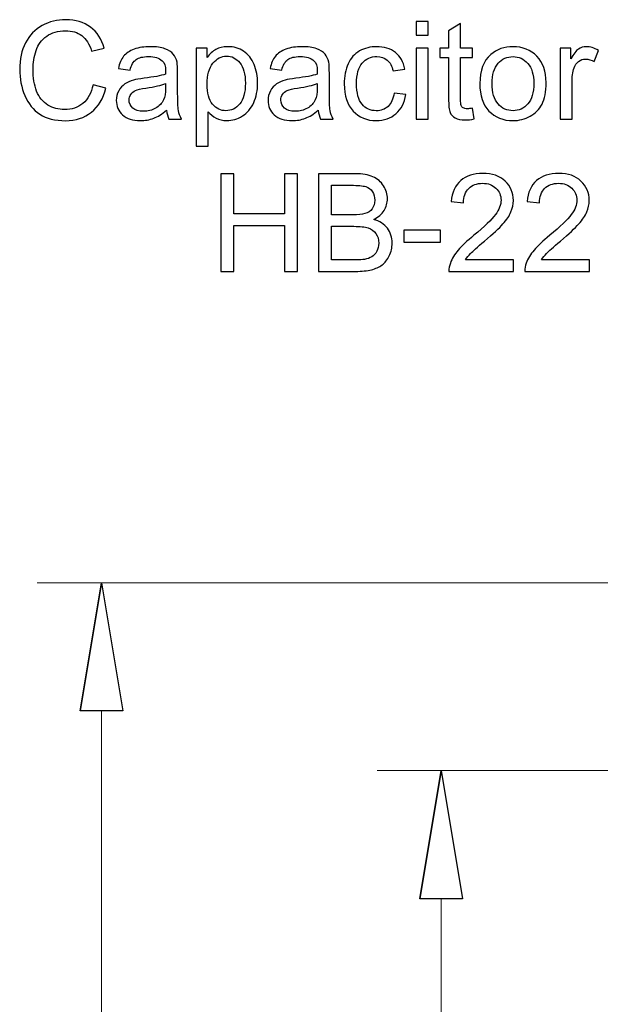
# Model space of a CAD drawing. Units: inches. Extents: x -7.8 to 7.8, y -5.2 to 5.2.
# Drawn here: x -1.4 to -1.1, y 3.8 to 4.4 of the extents above; entities that cross this region are included whole.
import ezdxf

# ---------------------------------------------------------------- set-up
doc = ezdxf.new("R2010")
doc.units = ezdxf.units.IN
doc.header["$MEASUREMENT"] = 0

msp = doc.modelspace()

# ---------------------------------------------------------------- linework, layer by layer
for points, knots in [([(-1.371, 4.34849), (-1.371, 4.34849), (-1.36355, 4.3466), (-1.36355, 4.3466), (-1.36355, 4.3466), (-1.36511, 4.3405), (-1.36793, 4.33583), (-1.37197, 4.33261), (-1.37197, 4.33261), (-1.37604, 4.3294), (-1.38098, 4.3278), (-1.38685, 4.3278), (-1.38685, 4.3278), (-1.39292, 4.3278), (-1.39785, 4.32904), (-1.40165, 4.3315), (-1.40165, 4.3315), (-1.40544, 4.33397), (-1.40834, 4.33755), (-1.41032, 4.34223), (-1.41032, 4.34223), (-1.4123, 4.34692), (-1.41329, 4.35195), (-1.41329, 4.35732), (-1.41329, 4.35732), (-1.41329, 4.36317), (-1.41218, 4.36828), (-1.40994, 4.37265), (-1.40994, 4.37265), (-1.4077, 4.37701), (-1.40452, 4.38032), (-1.40037, 4.38259), (-1.40037, 4.38259), (-1.39625, 4.38485), (-1.3917, 4.38598), (-1.38674, 4.38598), (-1.38674, 4.38598), (-1.3811, 4.38598), (-1.37637, 4.38456), (-1.37254, 4.38169), (-1.37254, 4.38169), (-1.3687, 4.37881), (-1.36602, 4.3748), (-1.36452, 4.36959), (-1.36452, 4.36959), (-1.36452, 4.36959), (-1.37184, 4.36787), (-1.37184, 4.36787), (-1.37184, 4.36787), (-1.37315, 4.37196), (-1.37504, 4.37494), (-1.37753, 4.37681), (-1.37753, 4.37681), (-1.38, 4.37869), (-1.38312, 4.37961), (-1.38689, 4.37961), (-1.38689, 4.37961), (-1.39122, 4.37961), (-1.39482, 4.37858), (-1.39773, 4.37651), (-1.39773, 4.37651), (-1.40064, 4.37443), (-1.40268, 4.37165), (-1.40385, 4.36815), (-1.40385, 4.36815), (-1.40502, 4.36467), (-1.40561, 4.36107), (-1.40561, 4.35736), (-1.40561, 4.35736), (-1.40561, 4.35256), (-1.40492, 4.3484), (-1.40353, 4.34482), (-1.40353, 4.34482), (-1.40213, 4.34126), (-1.39997, 4.33859), (-1.39702, 4.33681), (-1.39702, 4.33681), (-1.39407, 4.33505), (-1.39089, 4.33417), (-1.38746, 4.33417), (-1.38746, 4.33417), (-1.38329, 4.33417), (-1.37977, 4.33537), (-1.37687, 4.33777), (-1.37687, 4.33777), (-1.37398, 4.34019), (-1.37202, 4.34376), (-1.371, 4.34849)], [0, 0, 0, 0, 0.043478, 0.043478, 0.043478, 0.043478, 0.086957, 0.086957, 0.086957, 0.086957, 0.130435, 0.130435, 0.130435, 0.130435, 0.173913, 0.173913, 0.173913, 0.173913, 0.217391, 0.217391, 0.217391, 0.217391, 0.26087, 0.26087, 0.26087, 0.26087, 0.304348, 0.304348, 0.304348, 0.304348, 0.347826, 0.347826, 0.347826, 0.347826, 0.391304, 0.391304, 0.391304, 0.391304, 0.434783, 0.434783, 0.434783, 0.434783, 0.478261, 0.478261, 0.478261, 0.478261, 0.521739, 0.521739, 0.521739, 0.521739, 0.565217, 0.565217, 0.565217, 0.565217, 0.608696, 0.608696, 0.608696, 0.608696, 0.652174, 0.652174, 0.652174, 0.652174, 0.695652, 0.695652, 0.695652, 0.695652, 0.73913, 0.73913, 0.73913, 0.73913, 0.782609, 0.782609, 0.782609, 0.782609, 0.826087, 0.826087, 0.826087, 0.826087, 0.869565, 0.869565, 0.869565, 0.869565, 0.913043, 0.913043, 0.913043, 0.913043, 1, 1, 1, 1]), ([(-1.18478, 4.37707), (-1.18478, 4.37707), (-1.18478, 4.38503), (-1.18478, 4.38503), (-1.18478, 4.38503), (-1.18478, 4.38503), (-1.17787, 4.38503), (-1.17787, 4.38503), (-1.17787, 4.38503), (-1.17787, 4.38503), (-1.17787, 4.37707), (-1.17787, 4.37707), (-1.17787, 4.37707), (-1.17787, 4.37707), (-1.18478, 4.37707), (-1.18478, 4.37707)], [0, 0, 0, 0, 0.2, 0.2, 0.2, 0.2, 0.4, 0.4, 0.4, 0.4, 0.6, 0.6, 0.6, 0.6, 1, 1, 1, 1]), ([(-1.15226, 4.33494), (-1.15226, 4.33494), (-1.15127, 4.32884), (-1.15127, 4.32884), (-1.15127, 4.32884), (-1.15321, 4.32843), (-1.15495, 4.32822), (-1.15648, 4.32822), (-1.15648, 4.32822), (-1.159, 4.32822), (-1.16094, 4.32861), (-1.16233, 4.32941), (-1.16233, 4.32941), (-1.1637, 4.3302), (-1.16467, 4.33125), (-1.16524, 4.33255), (-1.16524, 4.33255), (-1.1658, 4.33383), (-1.16609, 4.33656), (-1.16609, 4.34069), (-1.16609, 4.34069), (-1.16609, 4.34069), (-1.16609, 4.36415), (-1.16609, 4.36415), (-1.16609, 4.36415), (-1.16609, 4.36415), (-1.17116, 4.36415), (-1.17116, 4.36415), (-1.17116, 4.36415), (-1.17116, 4.36415), (-1.17116, 4.36952), (-1.17116, 4.36952), (-1.17116, 4.36952), (-1.17116, 4.36952), (-1.16609, 4.36952), (-1.16609, 4.36952), (-1.16609, 4.36952), (-1.16609, 4.36952), (-1.16609, 4.37961), (-1.16609, 4.37961), (-1.16609, 4.37961), (-1.16609, 4.37961), (-1.15921, 4.38376), (-1.15921, 4.38376), (-1.15921, 4.38376), (-1.15921, 4.38376), (-1.15921, 4.36952), (-1.15921, 4.36952), (-1.15921, 4.36952), (-1.15921, 4.36952), (-1.15226, 4.36952), (-1.15226, 4.36952), (-1.15226, 4.36952), (-1.15226, 4.36952), (-1.15226, 4.36415), (-1.15226, 4.36415), (-1.15226, 4.36415), (-1.15226, 4.36415), (-1.15921, 4.36415), (-1.15921, 4.36415), (-1.15921, 4.36415), (-1.15921, 4.36415), (-1.15921, 4.34031), (-1.15921, 4.34031), (-1.15921, 4.34031), (-1.15921, 4.33833), (-1.15909, 4.33708), (-1.15885, 4.33652), (-1.15885, 4.33652), (-1.15861, 4.33595), (-1.15821, 4.33551), (-1.15766, 4.33517), (-1.15766, 4.33517), (-1.15711, 4.33484), (-1.15633, 4.33467), (-1.1553, 4.33467), (-1.1553, 4.33467), (-1.15453, 4.33467), (-1.15352, 4.33476), (-1.15226, 4.33494)], [0, 0, 0, 0, 0.047619, 0.047619, 0.047619, 0.047619, 0.095238, 0.095238, 0.095238, 0.095238, 0.142857, 0.142857, 0.142857, 0.142857, 0.190476, 0.190476, 0.190476, 0.190476, 0.238095, 0.238095, 0.238095, 0.238095, 0.285714, 0.285714, 0.285714, 0.285714, 0.333333, 0.333333, 0.333333, 0.333333, 0.380952, 0.380952, 0.380952, 0.380952, 0.428571, 0.428571, 0.428571, 0.428571, 0.47619, 0.47619, 0.47619, 0.47619, 0.52381, 0.52381, 0.52381, 0.52381, 0.571429, 0.571429, 0.571429, 0.571429, 0.619048, 0.619048, 0.619048, 0.619048, 0.666667, 0.666667, 0.666667, 0.666667, 0.714286, 0.714286, 0.714286, 0.714286, 0.761905, 0.761905, 0.761905, 0.761905, 0.809524, 0.809524, 0.809524, 0.809524, 0.857143, 0.857143, 0.857143, 0.857143, 0.904762, 0.904762, 0.904762, 0.904762, 1, 1, 1, 1]), ([(-1.32866, 4.33379), (-1.33123, 4.33161), (-1.33369, 4.33008), (-1.33605, 4.32918), (-1.33605, 4.32918), (-1.33842, 4.32829), (-1.34096, 4.32784), (-1.34368, 4.32784), (-1.34368, 4.32784), (-1.34816, 4.32784), (-1.35159, 4.32893), (-1.354, 4.33112), (-1.354, 4.33112), (-1.3564, 4.33331), (-1.3576, 4.33611), (-1.3576, 4.3395), (-1.3576, 4.3395), (-1.3576, 4.34151), (-1.35716, 4.34333), (-1.35624, 4.34498), (-1.35624, 4.34498), (-1.35533, 4.34663), (-1.35414, 4.34795), (-1.35268, 4.34895), (-1.35268, 4.34895), (-1.3512, 4.34994), (-1.34955, 4.3507), (-1.3477, 4.35121), (-1.3477, 4.35121), (-1.34635, 4.35157), (-1.34431, 4.35192), (-1.34157, 4.35225), (-1.34157, 4.35225), (-1.33599, 4.35292), (-1.33187, 4.3537), (-1.32924, 4.35463), (-1.32924, 4.35463), (-1.32921, 4.35557), (-1.3292, 4.35618), (-1.3292, 4.35643), (-1.3292, 4.35643), (-1.3292, 4.35924), (-1.32985, 4.36124), (-1.33117, 4.36237), (-1.33117, 4.36237), (-1.33292, 4.36395), (-1.33556, 4.36472), (-1.33903, 4.36472), (-1.33903, 4.36472), (-1.34228, 4.36472), (-1.34467, 4.36416), (-1.34623, 4.36302), (-1.34623, 4.36302), (-1.34778, 4.36188), (-1.34892, 4.35986), (-1.34966, 4.35696), (-1.34966, 4.35696), (-1.34966, 4.35696), (-1.35641, 4.35789), (-1.35641, 4.35789), (-1.35641, 4.35789), (-1.3558, 4.36078), (-1.35479, 4.36312), (-1.35338, 4.36489), (-1.35338, 4.36489), (-1.35198, 4.36667), (-1.34994, 4.36805), (-1.34728, 4.369), (-1.34728, 4.369), (-1.34462, 4.36996), (-1.34154, 4.37044), (-1.33803, 4.37044), (-1.33803, 4.37044), (-1.33455, 4.37044), (-1.33173, 4.37003), (-1.32956, 4.36921), (-1.32956, 4.36921), (-1.32738, 4.36839), (-1.32578, 4.36737), (-1.32475, 4.36612), (-1.32475, 4.36612), (-1.32372, 4.36488), (-1.32302, 4.36332), (-1.3226, 4.36142), (-1.3226, 4.36142), (-1.32237, 4.36024), (-1.32226, 4.35812), (-1.32226, 4.35505), (-1.32226, 4.35505), (-1.32226, 4.35505), (-1.32226, 4.34584), (-1.32226, 4.34584), (-1.32226, 4.34584), (-1.32226, 4.33941), (-1.32211, 4.33535), (-1.32181, 4.33366), (-1.32181, 4.33366), (-1.32152, 4.33196), (-1.32093, 4.33032), (-1.32007, 4.32876), (-1.32007, 4.32876), (-1.32007, 4.32876), (-1.32729, 4.32876), (-1.32729, 4.32876), (-1.32729, 4.32876), (-1.328, 4.33019), (-1.32847, 4.33187), (-1.32866, 4.33379)], [0, 0, 0, 0, 0.035714, 0.035714, 0.035714, 0.035714, 0.071429, 0.071429, 0.071429, 0.071429, 0.107143, 0.107143, 0.107143, 0.107143, 0.142857, 0.142857, 0.142857, 0.142857, 0.178571, 0.178571, 0.178571, 0.178571, 0.214286, 0.214286, 0.214286, 0.214286, 0.25, 0.25, 0.25, 0.25, 0.285714, 0.285714, 0.285714, 0.285714, 0.321429, 0.321429, 0.321429, 0.321429, 0.357143, 0.357143, 0.357143, 0.357143, 0.392857, 0.392857, 0.392857, 0.392857, 0.428571, 0.428571, 0.428571, 0.428571, 0.464286, 0.464286, 0.464286, 0.464286, 0.5, 0.5, 0.5, 0.5, 0.535714, 0.535714, 0.535714, 0.535714, 0.571429, 0.571429, 0.571429, 0.571429, 0.607143, 0.607143, 0.607143, 0.607143, 0.642857, 0.642857, 0.642857, 0.642857, 0.678571, 0.678571, 0.678571, 0.678571, 0.714286, 0.714286, 0.714286, 0.714286, 0.75, 0.75, 0.75, 0.75, 0.785714, 0.785714, 0.785714, 0.785714, 0.821429, 0.821429, 0.821429, 0.821429, 0.857143, 0.857143, 0.857143, 0.857143, 0.892857, 0.892857, 0.892857, 0.892857, 0.928571, 0.928571, 0.928571, 0.928571, 1, 1, 1, 1]), ([(-1.31154, 4.31315), (-1.31154, 4.31315), (-1.31154, 4.36952), (-1.31154, 4.36952), (-1.31154, 4.36952), (-1.31154, 4.36952), (-1.30525, 4.36952), (-1.30525, 4.36952), (-1.30525, 4.36952), (-1.30525, 4.36952), (-1.30525, 4.36422), (-1.30525, 4.36422), (-1.30525, 4.36422), (-1.30377, 4.36629), (-1.30209, 4.36785), (-1.30022, 4.36889), (-1.30022, 4.36889), (-1.29836, 4.36992), (-1.29609, 4.37044), (-1.29344, 4.37044), (-1.29344, 4.37044), (-1.28995, 4.37044), (-1.28689, 4.36954), (-1.28422, 4.36776), (-1.28422, 4.36776), (-1.28156, 4.36596), (-1.27955, 4.36344), (-1.2782, 4.36017), (-1.2782, 4.36017), (-1.27684, 4.35691), (-1.27616, 4.35333), (-1.27616, 4.34944), (-1.27616, 4.34944), (-1.27616, 4.34528), (-1.2769, 4.34152), (-1.27841, 4.33818), (-1.27841, 4.33818), (-1.2799, 4.33484), (-1.28208, 4.33228), (-1.28493, 4.3305), (-1.28493, 4.3305), (-1.28779, 4.32873), (-1.29079, 4.32784), (-1.29393, 4.32784), (-1.29393, 4.32784), (-1.29624, 4.32784), (-1.2983, 4.32833), (-1.30013, 4.3293), (-1.30013, 4.3293), (-1.30196, 4.33027), (-1.30346, 4.3315), (-1.30464, 4.33298), (-1.30464, 4.33298), (-1.30464, 4.33298), (-1.30464, 4.31315), (-1.30464, 4.31315), (-1.30464, 4.31315), (-1.30464, 4.31315), (-1.31154, 4.31315), (-1.31154, 4.31315)], [0, 0, 0, 0, 0.0625, 0.0625, 0.0625, 0.0625, 0.125, 0.125, 0.125, 0.125, 0.1875, 0.1875, 0.1875, 0.1875, 0.25, 0.25, 0.25, 0.25, 0.3125, 0.3125, 0.3125, 0.3125, 0.375, 0.375, 0.375, 0.375, 0.4375, 0.4375, 0.4375, 0.4375, 0.5, 0.5, 0.5, 0.5, 0.5625, 0.5625, 0.5625, 0.5625, 0.625, 0.625, 0.625, 0.625, 0.6875, 0.6875, 0.6875, 0.6875, 0.75, 0.75, 0.75, 0.75, 0.8125, 0.8125, 0.8125, 0.8125, 0.875, 0.875, 0.875, 0.875, 1, 1, 1, 1]), ([(-1.24123, 4.33379), (-1.2438, 4.33161), (-1.24626, 4.33008), (-1.24862, 4.32918), (-1.24862, 4.32918), (-1.25099, 4.32829), (-1.25353, 4.32784), (-1.25624, 4.32784), (-1.25624, 4.32784), (-1.26072, 4.32784), (-1.26416, 4.32893), (-1.26657, 4.33112), (-1.26657, 4.33112), (-1.26896, 4.33331), (-1.27017, 4.33611), (-1.27017, 4.3395), (-1.27017, 4.3395), (-1.27017, 4.34151), (-1.26972, 4.34333), (-1.26881, 4.34498), (-1.26881, 4.34498), (-1.2679, 4.34663), (-1.26671, 4.34795), (-1.26524, 4.34895), (-1.26524, 4.34895), (-1.26376, 4.34994), (-1.26211, 4.3507), (-1.26026, 4.35121), (-1.26026, 4.35121), (-1.25892, 4.35157), (-1.25687, 4.35192), (-1.25413, 4.35225), (-1.25413, 4.35225), (-1.24856, 4.35292), (-1.24444, 4.3537), (-1.24181, 4.35463), (-1.24181, 4.35463), (-1.24178, 4.35557), (-1.24177, 4.35618), (-1.24177, 4.35643), (-1.24177, 4.35643), (-1.24177, 4.35924), (-1.24242, 4.36124), (-1.24373, 4.36237), (-1.24373, 4.36237), (-1.24549, 4.36395), (-1.24812, 4.36472), (-1.25159, 4.36472), (-1.25159, 4.36472), (-1.25484, 4.36472), (-1.25724, 4.36416), (-1.2588, 4.36302), (-1.2588, 4.36302), (-1.26034, 4.36188), (-1.26148, 4.35986), (-1.26223, 4.35696), (-1.26223, 4.35696), (-1.26223, 4.35696), (-1.26898, 4.35789), (-1.26898, 4.35789), (-1.26898, 4.35789), (-1.26836, 4.36078), (-1.26735, 4.36312), (-1.26595, 4.36489), (-1.26595, 4.36489), (-1.26455, 4.36667), (-1.2625, 4.36805), (-1.25985, 4.369), (-1.25985, 4.369), (-1.25719, 4.36996), (-1.25411, 4.37044), (-1.2506, 4.37044), (-1.2506, 4.37044), (-1.24711, 4.37044), (-1.2443, 4.37003), (-1.24212, 4.36921), (-1.24212, 4.36921), (-1.23994, 4.36839), (-1.23835, 4.36737), (-1.23731, 4.36612), (-1.23731, 4.36612), (-1.23629, 4.36488), (-1.23558, 4.36332), (-1.23517, 4.36142), (-1.23517, 4.36142), (-1.23494, 4.36024), (-1.23482, 4.35812), (-1.23482, 4.35505), (-1.23482, 4.35505), (-1.23482, 4.35505), (-1.23482, 4.34584), (-1.23482, 4.34584), (-1.23482, 4.34584), (-1.23482, 4.33941), (-1.23468, 4.33535), (-1.23438, 4.33366), (-1.23438, 4.33366), (-1.23409, 4.33196), (-1.2335, 4.33032), (-1.23264, 4.32876), (-1.23264, 4.32876), (-1.23264, 4.32876), (-1.23985, 4.32876), (-1.23985, 4.32876), (-1.23985, 4.32876), (-1.24056, 4.33019), (-1.24104, 4.33187), (-1.24123, 4.33379)], [0, 0, 0, 0, 0.035714, 0.035714, 0.035714, 0.035714, 0.071429, 0.071429, 0.071429, 0.071429, 0.107143, 0.107143, 0.107143, 0.107143, 0.142857, 0.142857, 0.142857, 0.142857, 0.178571, 0.178571, 0.178571, 0.178571, 0.214286, 0.214286, 0.214286, 0.214286, 0.25, 0.25, 0.25, 0.25, 0.285714, 0.285714, 0.285714, 0.285714, 0.321429, 0.321429, 0.321429, 0.321429, 0.357143, 0.357143, 0.357143, 0.357143, 0.392857, 0.392857, 0.392857, 0.392857, 0.428571, 0.428571, 0.428571, 0.428571, 0.464286, 0.464286, 0.464286, 0.464286, 0.5, 0.5, 0.5, 0.5, 0.535714, 0.535714, 0.535714, 0.535714, 0.571429, 0.571429, 0.571429, 0.571429, 0.607143, 0.607143, 0.607143, 0.607143, 0.642857, 0.642857, 0.642857, 0.642857, 0.678571, 0.678571, 0.678571, 0.678571, 0.714286, 0.714286, 0.714286, 0.714286, 0.75, 0.75, 0.75, 0.75, 0.785714, 0.785714, 0.785714, 0.785714, 0.821429, 0.821429, 0.821429, 0.821429, 0.857143, 0.857143, 0.857143, 0.857143, 0.892857, 0.892857, 0.892857, 0.892857, 0.928571, 0.928571, 0.928571, 0.928571, 1, 1, 1, 1]), ([(-1.19751, 4.34369), (-1.19751, 4.34369), (-1.19073, 4.3428), (-1.19073, 4.3428), (-1.19073, 4.3428), (-1.19146, 4.33813), (-1.19336, 4.33446), (-1.19643, 4.33181), (-1.19643, 4.33181), (-1.19948, 4.32917), (-1.20324, 4.32784), (-1.20769, 4.32784), (-1.20769, 4.32784), (-1.21326, 4.32784), (-1.21775, 4.32967), (-1.22113, 4.33331), (-1.22113, 4.33331), (-1.22453, 4.33695), (-1.22623, 4.34217), (-1.22623, 4.34899), (-1.22623, 4.34899), (-1.22623, 4.35339), (-1.2255, 4.35724), (-1.22404, 4.36054), (-1.22404, 4.36054), (-1.22257, 4.36384), (-1.22036, 4.36632), (-1.21737, 4.36797), (-1.21737, 4.36797), (-1.2144, 4.36962), (-1.21115, 4.37044), (-1.20765, 4.37044), (-1.20765, 4.37044), (-1.20322, 4.37044), (-1.1996, 4.36932), (-1.19679, 4.36708), (-1.19679, 4.36708), (-1.19398, 4.36484), (-1.19217, 4.36167), (-1.19137, 4.35754), (-1.19137, 4.35754), (-1.19137, 4.35754), (-1.19809, 4.35651), (-1.19809, 4.35651), (-1.19809, 4.35651), (-1.19873, 4.35924), (-1.19986, 4.3613), (-1.20148, 4.36269), (-1.20148, 4.36269), (-1.20311, 4.36407), (-1.20507, 4.36476), (-1.20738, 4.36476), (-1.20738, 4.36476), (-1.21086, 4.36476), (-1.21369, 4.36352), (-1.21587, 4.36101), (-1.21587, 4.36101), (-1.21804, 4.35852), (-1.21913, 4.35458), (-1.21913, 4.34919), (-1.21913, 4.34919), (-1.21913, 4.34371), (-1.21808, 4.33972), (-1.21597, 4.33724), (-1.21597, 4.33724), (-1.21388, 4.33476), (-1.21114, 4.33352), (-1.20776, 4.33352), (-1.20776, 4.33352), (-1.20505, 4.33352), (-1.20279, 4.33435), (-1.20097, 4.33602), (-1.20097, 4.33602), (-1.19915, 4.33768), (-1.198, 4.34024), (-1.19751, 4.34369)], [0, 0, 0, 0, 0.05, 0.05, 0.05, 0.05, 0.1, 0.1, 0.1, 0.1, 0.15, 0.15, 0.15, 0.15, 0.2, 0.2, 0.2, 0.2, 0.25, 0.25, 0.25, 0.25, 0.3, 0.3, 0.3, 0.3, 0.35, 0.35, 0.35, 0.35, 0.4, 0.4, 0.4, 0.4, 0.45, 0.45, 0.45, 0.45, 0.5, 0.5, 0.5, 0.5, 0.55, 0.55, 0.55, 0.55, 0.6, 0.6, 0.6, 0.6, 0.65, 0.65, 0.65, 0.65, 0.7, 0.7, 0.7, 0.7, 0.75, 0.75, 0.75, 0.75, 0.8, 0.8, 0.8, 0.8, 0.85, 0.85, 0.85, 0.85, 0.9, 0.9, 0.9, 0.9, 1, 1, 1, 1]), ([(-1.18478, 4.32876), (-1.18478, 4.32876), (-1.18478, 4.36952), (-1.18478, 4.36952), (-1.18478, 4.36952), (-1.18478, 4.36952), (-1.17787, 4.36952), (-1.17787, 4.36952), (-1.17787, 4.36952), (-1.17787, 4.36952), (-1.17787, 4.32876), (-1.17787, 4.32876), (-1.17787, 4.32876), (-1.17787, 4.32876), (-1.18478, 4.32876), (-1.18478, 4.32876)], [0, 0, 0, 0, 0.2, 0.2, 0.2, 0.2, 0.4, 0.4, 0.4, 0.4, 0.6, 0.6, 0.6, 0.6, 1, 1, 1, 1]), ([(-1.14809, 4.34915), (-1.14809, 4.35669), (-1.14599, 4.36228), (-1.14178, 4.36591), (-1.14178, 4.36591), (-1.13829, 4.36893), (-1.13402, 4.37044), (-1.12897, 4.37044), (-1.12897, 4.37044), (-1.12337, 4.37044), (-1.11878, 4.36861), (-1.11523, 4.36493), (-1.11523, 4.36493), (-1.11167, 4.36126), (-1.1099, 4.35619), (-1.1099, 4.34972), (-1.1099, 4.34972), (-1.1099, 4.34447), (-1.11069, 4.34034), (-1.11226, 4.33734), (-1.11226, 4.33734), (-1.11383, 4.33433), (-1.11612, 4.332), (-1.11912, 4.33033), (-1.11912, 4.33033), (-1.12213, 4.32867), (-1.12541, 4.32784), (-1.12897, 4.32784), (-1.12897, 4.32784), (-1.13467, 4.32784), (-1.13928, 4.32967), (-1.14281, 4.33333), (-1.14281, 4.33333), (-1.14633, 4.33699), (-1.14809, 4.34225), (-1.14809, 4.34915)], [0, 0, 0, 0, 0.1, 0.1, 0.1, 0.1, 0.2, 0.2, 0.2, 0.2, 0.3, 0.3, 0.3, 0.3, 0.4, 0.4, 0.4, 0.4, 0.5, 0.5, 0.5, 0.5, 0.6, 0.6, 0.6, 0.6, 0.7, 0.7, 0.7, 0.7, 0.8, 0.8, 0.8, 0.8, 1, 1, 1, 1]), ([(-1.10187, 4.32876), (-1.10187, 4.32876), (-1.10187, 4.36952), (-1.10187, 4.36952), (-1.10187, 4.36952), (-1.10187, 4.36952), (-1.09566, 4.36952), (-1.09566, 4.36952), (-1.09566, 4.36952), (-1.09566, 4.36952), (-1.09566, 4.36335), (-1.09566, 4.36335), (-1.09566, 4.36335), (-1.09407, 4.36623), (-1.09261, 4.36814), (-1.09126, 4.36906), (-1.09126, 4.36906), (-1.08992, 4.36997), (-1.08844, 4.37044), (-1.08683, 4.37044), (-1.08683, 4.37044), (-1.0845, 4.37044), (-1.08214, 4.3697), (-1.07973, 4.36822), (-1.07973, 4.36822), (-1.07973, 4.36822), (-1.08211, 4.3618), (-1.08211, 4.3618), (-1.08211, 4.3618), (-1.08379, 4.36281), (-1.08548, 4.36331), (-1.08717, 4.36331), (-1.08717, 4.36331), (-1.08869, 4.36331), (-1.09004, 4.36285), (-1.09124, 4.36194), (-1.09124, 4.36194), (-1.09245, 4.36103), (-1.0933, 4.35977), (-1.09381, 4.35816), (-1.09381, 4.35816), (-1.09458, 4.35571), (-1.09496, 4.35302), (-1.09496, 4.3501), (-1.09496, 4.3501), (-1.09496, 4.3501), (-1.09496, 4.32876), (-1.09496, 4.32876), (-1.09496, 4.32876), (-1.09496, 4.32876), (-1.10187, 4.32876), (-1.10187, 4.32876)], [0, 0, 0, 0, 0.071429, 0.071429, 0.071429, 0.071429, 0.142857, 0.142857, 0.142857, 0.142857, 0.214286, 0.214286, 0.214286, 0.214286, 0.285714, 0.285714, 0.285714, 0.285714, 0.357143, 0.357143, 0.357143, 0.357143, 0.428571, 0.428571, 0.428571, 0.428571, 0.5, 0.5, 0.5, 0.5, 0.571429, 0.571429, 0.571429, 0.571429, 0.642857, 0.642857, 0.642857, 0.642857, 0.714286, 0.714286, 0.714286, 0.714286, 0.785714, 0.785714, 0.785714, 0.785714, 0.857143, 0.857143, 0.857143, 0.857143, 1, 1, 1, 1]), ([(-1.30529, 4.34891), (-1.30529, 4.34367), (-1.30423, 4.33979), (-1.30211, 4.33728), (-1.30211, 4.33728), (-1.29998, 4.33477), (-1.29741, 4.33352), (-1.29439, 4.33352), (-1.29439, 4.33352), (-1.29133, 4.33352), (-1.28869, 4.33481), (-1.2865, 4.33742), (-1.2865, 4.33742), (-1.28432, 4.34001), (-1.28322, 4.34404), (-1.28322, 4.34948), (-1.28322, 4.34948), (-1.28322, 4.35469), (-1.28429, 4.35856), (-1.28643, 4.36116), (-1.28643, 4.36116), (-1.28856, 4.36374), (-1.29112, 4.36504), (-1.29408, 4.36504), (-1.29408, 4.36504), (-1.29702, 4.36504), (-1.29963, 4.36366), (-1.3019, 4.36091), (-1.3019, 4.36091), (-1.30417, 4.35816), (-1.30529, 4.35415), (-1.30529, 4.34891)], [0, 0, 0, 0, 0.111111, 0.111111, 0.111111, 0.111111, 0.222222, 0.222222, 0.222222, 0.222222, 0.333333, 0.333333, 0.333333, 0.333333, 0.444444, 0.444444, 0.444444, 0.444444, 0.555556, 0.555556, 0.555556, 0.555556, 0.666667, 0.666667, 0.666667, 0.666667, 0.777778, 0.777778, 0.777778, 0.777778, 1, 1, 1, 1]), ([(-1.14098, 4.34915), (-1.14098, 4.34392), (-1.13985, 4.34001), (-1.13757, 4.33742), (-1.13757, 4.33742), (-1.13529, 4.33481), (-1.13242, 4.33352), (-1.12897, 4.33352), (-1.12897, 4.33352), (-1.12554, 4.33352), (-1.12269, 4.33483), (-1.12041, 4.33743), (-1.12041, 4.33743), (-1.11814, 4.34004), (-1.117, 4.34402), (-1.117, 4.34937), (-1.117, 4.34937), (-1.117, 4.35441), (-1.11814, 4.35824), (-1.12043, 4.36083), (-1.12043, 4.36083), (-1.12272, 4.36343), (-1.12557, 4.36472), (-1.12897, 4.36472), (-1.12897, 4.36472), (-1.13242, 4.36472), (-1.13529, 4.36343), (-1.13757, 4.36084), (-1.13757, 4.36084), (-1.13985, 4.35826), (-1.14098, 4.35436), (-1.14098, 4.34915)], [0, 0, 0, 0, 0.111111, 0.111111, 0.111111, 0.111111, 0.222222, 0.222222, 0.222222, 0.222222, 0.333333, 0.333333, 0.333333, 0.333333, 0.444444, 0.444444, 0.444444, 0.444444, 0.555556, 0.555556, 0.555556, 0.555556, 0.666667, 0.666667, 0.666667, 0.666667, 0.777778, 0.777778, 0.777778, 0.777778, 1, 1, 1, 1]), ([(-1.32924, 4.34922), (-1.33176, 4.34819), (-1.33552, 4.34732), (-1.34052, 4.3466), (-1.34052, 4.3466), (-1.34336, 4.3462), (-1.34538, 4.34574), (-1.34655, 4.34523), (-1.34655, 4.34523), (-1.34772, 4.34472), (-1.34864, 4.34397), (-1.34927, 4.34297), (-1.34927, 4.34297), (-1.34991, 4.34199), (-1.35024, 4.34091), (-1.35024, 4.3397), (-1.35024, 4.3397), (-1.35024, 4.33785), (-1.34953, 4.33632), (-1.34814, 4.33509), (-1.34814, 4.33509), (-1.34676, 4.33387), (-1.34471, 4.33325), (-1.34203, 4.33325), (-1.34203, 4.33325), (-1.33937, 4.33325), (-1.337, 4.33383), (-1.33493, 4.335), (-1.33493, 4.335), (-1.33285, 4.33616), (-1.33132, 4.33776), (-1.33035, 4.33978), (-1.33035, 4.33978), (-1.32961, 4.34133), (-1.32924, 4.34364), (-1.32924, 4.34668), (-1.32924, 4.34668), (-1.32924, 4.34668), (-1.32924, 4.34922), (-1.32924, 4.34922)], [0, 0, 0, 0, 0.090909, 0.090909, 0.090909, 0.090909, 0.181818, 0.181818, 0.181818, 0.181818, 0.272727, 0.272727, 0.272727, 0.272727, 0.363636, 0.363636, 0.363636, 0.363636, 0.454545, 0.454545, 0.454545, 0.454545, 0.545455, 0.545455, 0.545455, 0.545455, 0.636364, 0.636364, 0.636364, 0.636364, 0.727273, 0.727273, 0.727273, 0.727273, 0.818182, 0.818182, 0.818182, 0.818182, 1, 1, 1, 1]), ([(-1.24181, 4.34922), (-1.24432, 4.34819), (-1.24808, 4.34732), (-1.25309, 4.3466), (-1.25309, 4.3466), (-1.25593, 4.3462), (-1.25794, 4.34574), (-1.25911, 4.34523), (-1.25911, 4.34523), (-1.26029, 4.34472), (-1.26121, 4.34397), (-1.26184, 4.34297), (-1.26184, 4.34297), (-1.26248, 4.34199), (-1.26281, 4.34091), (-1.26281, 4.3397), (-1.26281, 4.3397), (-1.26281, 4.33785), (-1.2621, 4.33632), (-1.26071, 4.33509), (-1.26071, 4.33509), (-1.25932, 4.33387), (-1.25728, 4.33325), (-1.25459, 4.33325), (-1.25459, 4.33325), (-1.25193, 4.33325), (-1.24956, 4.33383), (-1.24749, 4.335), (-1.24749, 4.335), (-1.24542, 4.33616), (-1.24389, 4.33776), (-1.24292, 4.33978), (-1.24292, 4.33978), (-1.24217, 4.34133), (-1.24181, 4.34364), (-1.24181, 4.34668), (-1.24181, 4.34668), (-1.24181, 4.34668), (-1.24181, 4.34922), (-1.24181, 4.34922)], [0, 0, 0, 0, 0.090909, 0.090909, 0.090909, 0.090909, 0.181818, 0.181818, 0.181818, 0.181818, 0.272727, 0.272727, 0.272727, 0.272727, 0.363636, 0.363636, 0.363636, 0.363636, 0.454545, 0.454545, 0.454545, 0.454545, 0.545455, 0.545455, 0.545455, 0.545455, 0.636364, 0.636364, 0.636364, 0.636364, 0.727273, 0.727273, 0.727273, 0.727273, 0.818182, 0.818182, 0.818182, 0.818182, 1, 1, 1, 1]), ([(-1.29735, 4.24095), (-1.29735, 4.24095), (-1.29735, 4.29722), (-1.29735, 4.29722), (-1.29735, 4.29722), (-1.29735, 4.29722), (-1.2899, 4.29722), (-1.2899, 4.29722), (-1.2899, 4.29722), (-1.2899, 4.29722), (-1.2899, 4.27411), (-1.2899, 4.27411), (-1.2899, 4.27411), (-1.2899, 4.27411), (-1.26066, 4.27411), (-1.26066, 4.27411), (-1.26066, 4.27411), (-1.26066, 4.27411), (-1.26066, 4.29722), (-1.26066, 4.29722), (-1.26066, 4.29722), (-1.26066, 4.29722), (-1.2532, 4.29722), (-1.2532, 4.29722), (-1.2532, 4.29722), (-1.2532, 4.29722), (-1.2532, 4.24095), (-1.2532, 4.24095), (-1.2532, 4.24095), (-1.2532, 4.24095), (-1.26066, 4.24095), (-1.26066, 4.24095), (-1.26066, 4.24095), (-1.26066, 4.24095), (-1.26066, 4.26746), (-1.26066, 4.26746), (-1.26066, 4.26746), (-1.26066, 4.26746), (-1.2899, 4.26746), (-1.2899, 4.26746), (-1.2899, 4.26746), (-1.2899, 4.26746), (-1.2899, 4.24095), (-1.2899, 4.24095), (-1.2899, 4.24095), (-1.2899, 4.24095), (-1.29735, 4.24095), (-1.29735, 4.24095)], [0, 0, 0, 0, 0.076923, 0.076923, 0.076923, 0.076923, 0.153846, 0.153846, 0.153846, 0.153846, 0.230769, 0.230769, 0.230769, 0.230769, 0.307692, 0.307692, 0.307692, 0.307692, 0.384615, 0.384615, 0.384615, 0.384615, 0.461538, 0.461538, 0.461538, 0.461538, 0.538462, 0.538462, 0.538462, 0.538462, 0.615385, 0.615385, 0.615385, 0.615385, 0.692308, 0.692308, 0.692308, 0.692308, 0.769231, 0.769231, 0.769231, 0.769231, 0.846154, 0.846154, 0.846154, 0.846154, 1, 1, 1, 1]), ([(-1.24113, 4.24095), (-1.24113, 4.24095), (-1.24113, 4.29722), (-1.24113, 4.29722), (-1.24113, 4.29722), (-1.24113, 4.29722), (-1.22001, 4.29722), (-1.22001, 4.29722), (-1.22001, 4.29722), (-1.21571, 4.29722), (-1.21227, 4.29664), (-1.20967, 4.29551), (-1.20967, 4.29551), (-1.20707, 4.29437), (-1.20504, 4.29262), (-1.20357, 4.29024), (-1.20357, 4.29024), (-1.2021, 4.28789), (-1.20135, 4.28541), (-1.20135, 4.28282), (-1.20135, 4.28282), (-1.20135, 4.28042), (-1.20201, 4.27815), (-1.20332, 4.27603), (-1.20332, 4.27603), (-1.20461, 4.27391), (-1.20659, 4.27219), (-1.20923, 4.27088), (-1.20923, 4.27088), (-1.20582, 4.26989), (-1.20321, 4.26819), (-1.20138, 4.26579), (-1.20138, 4.26579), (-1.19955, 4.26338), (-1.19863, 4.26054), (-1.19863, 4.25726), (-1.19863, 4.25726), (-1.19863, 4.25463), (-1.19919, 4.25218), (-1.20031, 4.24991), (-1.20031, 4.24991), (-1.20142, 4.24764), (-1.2028, 4.2459), (-1.20443, 4.24467), (-1.20443, 4.24467), (-1.20607, 4.24344), (-1.20813, 4.24252), (-1.21059, 4.24189), (-1.21059, 4.24189), (-1.21305, 4.24126), (-1.21608, 4.24095), (-1.21967, 4.24095), (-1.21967, 4.24095), (-1.21967, 4.24095), (-1.24113, 4.24095), (-1.24113, 4.24095)], [0, 0, 0, 0, 0.066667, 0.066667, 0.066667, 0.066667, 0.133333, 0.133333, 0.133333, 0.133333, 0.2, 0.2, 0.2, 0.2, 0.266667, 0.266667, 0.266667, 0.266667, 0.333333, 0.333333, 0.333333, 0.333333, 0.4, 0.4, 0.4, 0.4, 0.466667, 0.466667, 0.466667, 0.466667, 0.533333, 0.533333, 0.533333, 0.533333, 0.6, 0.6, 0.6, 0.6, 0.666667, 0.666667, 0.666667, 0.666667, 0.733333, 0.733333, 0.733333, 0.733333, 0.8, 0.8, 0.8, 0.8, 0.866667, 0.866667, 0.866667, 0.866667, 1, 1, 1, 1]), ([(-1.1287, 4.24759), (-1.1287, 4.24759), (-1.1287, 4.24095), (-1.1287, 4.24095), (-1.1287, 4.24095), (-1.1287, 4.24095), (-1.16589, 4.24095), (-1.16589, 4.24095), (-1.16589, 4.24095), (-1.16594, 4.24261), (-1.16568, 4.24421), (-1.16509, 4.24574), (-1.16509, 4.24574), (-1.16415, 4.24828), (-1.16263, 4.25078), (-1.16055, 4.25324), (-1.16055, 4.25324), (-1.15845, 4.25569), (-1.15544, 4.25853), (-1.15151, 4.26175), (-1.15151, 4.26175), (-1.14539, 4.26677), (-1.14125, 4.27074), (-1.1391, 4.27367), (-1.1391, 4.27367), (-1.13695, 4.27659), (-1.13588, 4.27937), (-1.13588, 4.28198), (-1.13588, 4.28198), (-1.13588, 4.28472), (-1.13686, 4.28702), (-1.13881, 4.28891), (-1.13881, 4.28891), (-1.14078, 4.29078), (-1.14333, 4.29172), (-1.14648, 4.29172), (-1.14648, 4.29172), (-1.1498, 4.29172), (-1.15246, 4.29073), (-1.15445, 4.28872), (-1.15445, 4.28872), (-1.15646, 4.28674), (-1.15747, 4.28397), (-1.15749, 4.28044), (-1.15749, 4.28044), (-1.15749, 4.28044), (-1.16459, 4.28117), (-1.16459, 4.28117), (-1.16459, 4.28117), (-1.16411, 4.28647), (-1.16228, 4.29051), (-1.15911, 4.29328), (-1.15911, 4.29328), (-1.15593, 4.29606), (-1.15167, 4.29745), (-1.14632, 4.29745), (-1.14632, 4.29745), (-1.14092, 4.29745), (-1.13665, 4.29594), (-1.13351, 4.29296), (-1.13351, 4.29296), (-1.13035, 4.28996), (-1.12878, 4.28625), (-1.12878, 4.28182), (-1.12878, 4.28182), (-1.12878, 4.27957), (-1.12924, 4.27735), (-1.13017, 4.27518), (-1.13017, 4.27518), (-1.13108, 4.273), (-1.13262, 4.27071), (-1.13475, 4.26831), (-1.13475, 4.26831), (-1.13689, 4.26591), (-1.14044, 4.2626), (-1.1454, 4.25841), (-1.1454, 4.25841), (-1.14954, 4.25493), (-1.1522, 4.25257), (-1.15338, 4.25132), (-1.15338, 4.25132), (-1.15456, 4.25009), (-1.15553, 4.24885), (-1.1563, 4.24759), (-1.1563, 4.24759), (-1.1563, 4.24759), (-1.1287, 4.24759), (-1.1287, 4.24759)], [0, 0, 0, 0, 0.043478, 0.043478, 0.043478, 0.043478, 0.086957, 0.086957, 0.086957, 0.086957, 0.130435, 0.130435, 0.130435, 0.130435, 0.173913, 0.173913, 0.173913, 0.173913, 0.217391, 0.217391, 0.217391, 0.217391, 0.26087, 0.26087, 0.26087, 0.26087, 0.304348, 0.304348, 0.304348, 0.304348, 0.347826, 0.347826, 0.347826, 0.347826, 0.391304, 0.391304, 0.391304, 0.391304, 0.434783, 0.434783, 0.434783, 0.434783, 0.478261, 0.478261, 0.478261, 0.478261, 0.521739, 0.521739, 0.521739, 0.521739, 0.565217, 0.565217, 0.565217, 0.565217, 0.608696, 0.608696, 0.608696, 0.608696, 0.652174, 0.652174, 0.652174, 0.652174, 0.695652, 0.695652, 0.695652, 0.695652, 0.73913, 0.73913, 0.73913, 0.73913, 0.782609, 0.782609, 0.782609, 0.782609, 0.826087, 0.826087, 0.826087, 0.826087, 0.869565, 0.869565, 0.869565, 0.869565, 0.913043, 0.913043, 0.913043, 0.913043, 1, 1, 1, 1]), ([(-1.08498, 4.24759), (-1.08498, 4.24759), (-1.08498, 4.24095), (-1.08498, 4.24095), (-1.08498, 4.24095), (-1.08498, 4.24095), (-1.12217, 4.24095), (-1.12217, 4.24095), (-1.12217, 4.24095), (-1.12223, 4.24261), (-1.12196, 4.24421), (-1.12137, 4.24574), (-1.12137, 4.24574), (-1.12043, 4.24828), (-1.11891, 4.25078), (-1.11683, 4.25324), (-1.11683, 4.25324), (-1.11473, 4.25569), (-1.11172, 4.25853), (-1.10779, 4.26175), (-1.10779, 4.26175), (-1.10167, 4.26677), (-1.09753, 4.27074), (-1.09539, 4.27367), (-1.09539, 4.27367), (-1.09324, 4.27659), (-1.09216, 4.27937), (-1.09216, 4.28198), (-1.09216, 4.28198), (-1.09216, 4.28472), (-1.09315, 4.28702), (-1.09509, 4.28891), (-1.09509, 4.28891), (-1.09706, 4.29078), (-1.09961, 4.29172), (-1.10276, 4.29172), (-1.10276, 4.29172), (-1.10609, 4.29172), (-1.10875, 4.29073), (-1.11074, 4.28872), (-1.11074, 4.28872), (-1.11274, 4.28674), (-1.11375, 4.28397), (-1.11378, 4.28044), (-1.11378, 4.28044), (-1.11378, 4.28044), (-1.12088, 4.28117), (-1.12088, 4.28117), (-1.12088, 4.28117), (-1.12039, 4.28647), (-1.11856, 4.29051), (-1.11539, 4.29328), (-1.11539, 4.29328), (-1.11222, 4.29606), (-1.10795, 4.29745), (-1.1026, 4.29745), (-1.1026, 4.29745), (-1.0972, 4.29745), (-1.09293, 4.29594), (-1.08979, 4.29296), (-1.08979, 4.29296), (-1.08663, 4.28996), (-1.08506, 4.28625), (-1.08506, 4.28182), (-1.08506, 4.28182), (-1.08506, 4.27957), (-1.08552, 4.27735), (-1.08645, 4.27518), (-1.08645, 4.27518), (-1.08737, 4.273), (-1.0889, 4.27071), (-1.09104, 4.26831), (-1.09104, 4.26831), (-1.09317, 4.26591), (-1.09672, 4.2626), (-1.10169, 4.25841), (-1.10169, 4.25841), (-1.10583, 4.25493), (-1.10848, 4.25257), (-1.10967, 4.25132), (-1.10967, 4.25132), (-1.11084, 4.25009), (-1.11181, 4.24885), (-1.11259, 4.24759), (-1.11259, 4.24759), (-1.11259, 4.24759), (-1.08498, 4.24759), (-1.08498, 4.24759)], [0, 0, 0, 0, 0.043478, 0.043478, 0.043478, 0.043478, 0.086957, 0.086957, 0.086957, 0.086957, 0.130435, 0.130435, 0.130435, 0.130435, 0.173913, 0.173913, 0.173913, 0.173913, 0.217391, 0.217391, 0.217391, 0.217391, 0.26087, 0.26087, 0.26087, 0.26087, 0.304348, 0.304348, 0.304348, 0.304348, 0.347826, 0.347826, 0.347826, 0.347826, 0.391304, 0.391304, 0.391304, 0.391304, 0.434783, 0.434783, 0.434783, 0.434783, 0.478261, 0.478261, 0.478261, 0.478261, 0.521739, 0.521739, 0.521739, 0.521739, 0.565217, 0.565217, 0.565217, 0.565217, 0.608696, 0.608696, 0.608696, 0.608696, 0.652174, 0.652174, 0.652174, 0.652174, 0.695652, 0.695652, 0.695652, 0.695652, 0.73913, 0.73913, 0.73913, 0.73913, 0.782609, 0.782609, 0.782609, 0.782609, 0.826087, 0.826087, 0.826087, 0.826087, 0.869565, 0.869565, 0.869565, 0.869565, 0.913043, 0.913043, 0.913043, 0.913043, 1, 1, 1, 1]), ([(-1.23367, 4.27357), (-1.23367, 4.27357), (-1.2215, 4.27357), (-1.2215, 4.27357), (-1.2215, 4.27357), (-1.21821, 4.27357), (-1.21584, 4.27379), (-1.2144, 4.27422), (-1.2144, 4.27422), (-1.21252, 4.27479), (-1.21109, 4.27572), (-1.21013, 4.27703), (-1.21013, 4.27703), (-1.20917, 4.27834), (-1.20869, 4.27998), (-1.20869, 4.28194), (-1.20869, 4.28194), (-1.20869, 4.2838), (-1.20913, 4.28545), (-1.21003, 4.28687), (-1.21003, 4.28687), (-1.21093, 4.2883), (-1.21221, 4.28926), (-1.21387, 4.28979), (-1.21387, 4.28979), (-1.21553, 4.29031), (-1.21839, 4.29057), (-1.22243, 4.29057), (-1.22243, 4.29057), (-1.22243, 4.29057), (-1.23367, 4.29057), (-1.23367, 4.29057), (-1.23367, 4.29057), (-1.23367, 4.29057), (-1.23367, 4.27357), (-1.23367, 4.27357)], [0, 0, 0, 0, 0.1, 0.1, 0.1, 0.1, 0.2, 0.2, 0.2, 0.2, 0.3, 0.3, 0.3, 0.3, 0.4, 0.4, 0.4, 0.4, 0.5, 0.5, 0.5, 0.5, 0.6, 0.6, 0.6, 0.6, 0.7, 0.7, 0.7, 0.7, 0.8, 0.8, 0.8, 0.8, 1, 1, 1, 1]), ([(-1.23367, 4.24759), (-1.23367, 4.24759), (-1.21967, 4.24759), (-1.21967, 4.24759), (-1.21967, 4.24759), (-1.21726, 4.24759), (-1.21557, 4.24768), (-1.2146, 4.24785), (-1.2146, 4.24785), (-1.21288, 4.24817), (-1.21145, 4.24868), (-1.2103, 4.2494), (-1.2103, 4.2494), (-1.20915, 4.25011), (-1.2082, 4.25115), (-1.20746, 4.25252), (-1.20746, 4.25252), (-1.20672, 4.25389), (-1.20635, 4.25546), (-1.20635, 4.25726), (-1.20635, 4.25726), (-1.20635, 4.25935), (-1.20688, 4.26118), (-1.20796, 4.26274), (-1.20796, 4.26274), (-1.20903, 4.26428), (-1.21052, 4.26537), (-1.21244, 4.266), (-1.21244, 4.266), (-1.21433, 4.26661), (-1.21709, 4.26693), (-1.22067, 4.26693), (-1.22067, 4.26693), (-1.22067, 4.26693), (-1.23367, 4.26693), (-1.23367, 4.26693), (-1.23367, 4.26693), (-1.23367, 4.26693), (-1.23367, 4.24759), (-1.23367, 4.24759)], [0, 0, 0, 0, 0.090909, 0.090909, 0.090909, 0.090909, 0.181818, 0.181818, 0.181818, 0.181818, 0.272727, 0.272727, 0.272727, 0.272727, 0.363636, 0.363636, 0.363636, 0.363636, 0.454545, 0.454545, 0.454545, 0.454545, 0.545455, 0.545455, 0.545455, 0.545455, 0.636364, 0.636364, 0.636364, 0.636364, 0.727273, 0.727273, 0.727273, 0.727273, 0.818182, 0.818182, 0.818182, 0.818182, 1, 1, 1, 1]), ([(-1.19196, 4.25783), (-1.19196, 4.25783), (-1.19196, 4.26478), (-1.19196, 4.26478), (-1.19196, 4.26478), (-1.19196, 4.26478), (-1.17072, 4.26478), (-1.17072, 4.26478), (-1.17072, 4.26478), (-1.17072, 4.26478), (-1.17072, 4.25783), (-1.17072, 4.25783), (-1.17072, 4.25783), (-1.17072, 4.25783), (-1.19196, 4.25783), (-1.19196, 4.25783)], [0, 0, 0, 0, 0.2, 0.2, 0.2, 0.2, 0.4, 0.4, 0.4, 0.4, 0.6, 0.6, 0.6, 0.6, 1, 1, 1, 1]), ([(-1.37852, 3.98773), (-1.37852, 3.98773), (-1.36622, 4.06155), (-1.36622, 4.06155), (-1.36622, 4.06155), (-1.36622, 4.06155), (-1.37852, 3.98773), (-1.37852, 3.98773)], [0, 0, 0, 0, 0.333333, 0.333333, 0.333333, 0.333333, 1, 1, 1, 1]), ([(-1.36622, 4.06155), (-1.36622, 4.06155), (-1.35392, 3.98773), (-1.35392, 3.98773), (-1.35392, 3.98773), (-1.35392, 3.98773), (-1.37852, 3.98773), (-1.37852, 3.98773)], [0, 0, 0, 0, 0.333333, 0.333333, 0.333333, 0.333333, 1, 1, 1, 1]), ([(-1.18263, 3.87946), (-1.18263, 3.87946), (-1.17033, 3.95328), (-1.17033, 3.95328), (-1.17033, 3.95328), (-1.17033, 3.95328), (-1.18263, 3.87946), (-1.18263, 3.87946)], [0, 0, 0, 0, 0.333333, 0.333333, 0.333333, 0.333333, 1, 1, 1, 1]), ([(-1.17033, 3.95328), (-1.17033, 3.95328), (-1.15803, 3.87946), (-1.15803, 3.87946), (-1.15803, 3.87946), (-1.15803, 3.87946), (-1.18263, 3.87946), (-1.18263, 3.87946)], [0, 0, 0, 0, 0.333333, 0.333333, 0.333333, 0.333333, 1, 1, 1, 1])]:
    msp.add_open_spline(points, degree=3, knots=knots)
at = {"lineweight": 0}
for points in [[(0.02016, 4.06155), (0.02016, 4.06155), (-1.40313, 4.06155), (-1.40313, 4.06155)], [(-1.36622, 1.90111), (-1.36622, 1.90111), (-1.36622, 3.98773), (-1.36622, 3.98773)], [(0.08413, 3.95328), (0.08413, 3.95328), (-1.20724, 3.95328), (-1.20724, 3.95328)], [(-1.17033, 2.00938), (-1.17033, 2.00938), (-1.17033, 3.87946), (-1.17033, 3.87946)]]:
    msp.add_open_spline(points, degree=3, dxfattribs=at)
at = {"lineweight": 9}
for points in [[(-1.37852, 3.98773), (-1.37852, 3.98773), (-1.36622, 4.06155), (-1.36622, 4.06155)], [(-1.18263, 3.87946), (-1.18263, 3.87946), (-1.17033, 3.95328), (-1.17033, 3.95328)]]:
    msp.add_open_spline(points, degree=3, dxfattribs=at)
for points in [[(-1.36622, 4.06155), (-1.36622, 4.06155), (-1.35392, 3.98773), (-1.35392, 3.98773), (-1.35392, 3.98773), (-1.35392, 3.98773), (-1.37852, 3.98773), (-1.37852, 3.98773)], [(-1.17033, 3.95328), (-1.17033, 3.95328), (-1.15803, 3.87946), (-1.15803, 3.87946), (-1.15803, 3.87946), (-1.15803, 3.87946), (-1.18263, 3.87946), (-1.18263, 3.87946)]]:
    msp.add_open_spline(points, degree=3, knots=[0, 0, 0, 0, 0.333333, 0.333333, 0.333333, 0.333333, 1, 1, 1, 1], dxfattribs=at)

doc.saveas('drawing.dxf')
